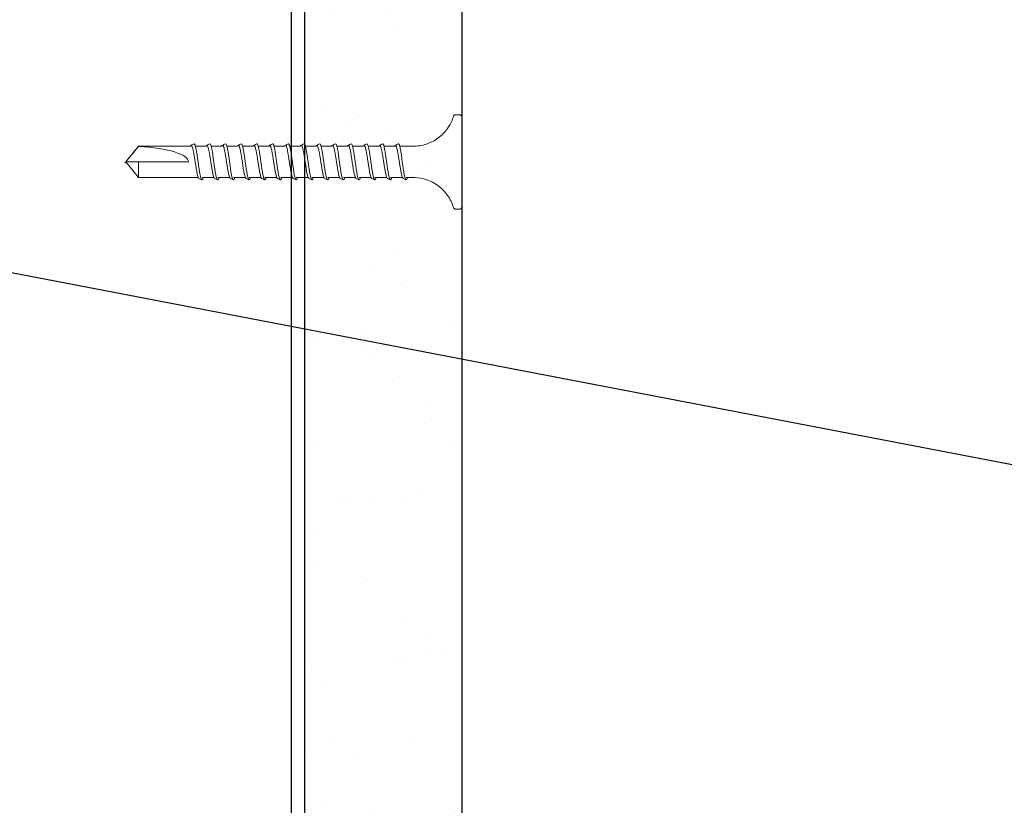
# Model space of a CAD drawing. Units: inches. Extents: x 156.1 to 207.8, y -34 to 10.1.
# Drawn here: x 178.4 to 182.3, y -18.2 to -15.1 of the extents above; entities that cross this region are included whole.
import ezdxf
from ezdxf import colors
from ezdxf.entities.mleader import LeaderData, LeaderLine
from ezdxf.math import Vec2, Vec3

# ---------------------------------------------------------------- set-up
doc = ezdxf.new("R2010")
doc.units = ezdxf.units.IN
doc.header["$LTSCALE"] = 4
doc.header["$MEASUREMENT"] = 0
for name, color, linetype in [('DIM', 1, 'Continuous'), ('HATCH', 9, 'Continuous'), ('THIN-LINE', 9, 'Continuous')]:
    doc.layers.add(name, color=color, linetype=linetype)
doc.styles.add('Romans', font='romans.shx', dxfattribs={"width": 0.9, "height": 0.09375})

# ---------------------------------------------------------------- blocks, each defined once
blk = doc.blocks.new('DW Screw')
at = {"linetype": 'Continuous', "lineweight": 0}
for p, q in [((0, 1.3369), (-0.0626, 1.2858)), ((0, 1.2858), (0, 1.3369)), ((0, 1.3369), (0.0626, 1.2858)), ((-0.0626, 1.0871), (-0.0626, 1.2858)), ((-0.0626, 1.2858), (0, 1.2858)), ((0, 1.2858), (0, 1.0871)), ((0.0613, 1.2858), (0.0612, 1.2858)), ((0.0613, 1.2858), (0.0626, 1.2858)), ((0.0626, 1.2858), (0.0626, 1.0871)), ((-0.0626, 1.0494), (-0.0626, 1.0871)), ((0.0626, 1.0795), (0.0626, 1.0871)), ((0.0626, 1.0174), (0.0626, 1.0594)), ((-0.0626, 0.9869), (-0.0626, 1.0333)), ((0, 1.0489), (0, 1.0489)), ((0, 0.9864), (0, 0.9864)), ((0.0626, 0.9549), (0.0626, 0.9969)), ((-0.0626, 0.9244), (-0.0626, 0.9708)), ((-0.0626, 0.8619), (-0.0626, 0.9083)), ((0, 0.9239), (0, 0.9239)), ((0.0626, 0.8924), (0.0626, 0.9344)), ((0.0626, 0.8299), (0.0626, 0.8719)), ((-0.0626, 0.7994), (-0.0626, 0.8458)), ((0, 0.8614), (0, 0.8614)), ((0, 0.7989), (0, 0.7989)), ((0.0626, 0.7674), (0.0626, 0.8094)), ((-0.0626, 0.7369), (-0.0626, 0.7833)), ((0.0626, 0.7049), (0.0626, 0.7469)), ((-0.0626, 0.6744), (-0.0626, 0.7208)), ((0, 0.7364), (0, 0.7364)), ((0, 0.6739), (0, 0.6739)), ((0.0626, 0.6424), (0.0626, 0.6844)), ((-0.0626, 0.6119), (-0.0626, 0.6583)), ((-0.0626, 0.5494), (-0.0626, 0.5958)), ((0, 0.6114), (0, 0.6114)), ((0.0626, 0.5799), (0.0626, 0.6219)), ((0, 0.5489), (0, 0.5489)), ((0.0626, 0.5174), (0.0626, 0.5594)), ((-0.0626, 0.4869), (-0.0626, 0.5333)), ((-0.0626, 0.4244), (-0.0626, 0.4708)), ((0, 0.4864), (0, 0.4864)), ((0.0626, 0.4549), (0.0626, 0.4969)), ((0.0626, 0.3924), (0.0626, 0.4344)), ((-0.0626, 0.3619), (-0.0626, 0.4083)), ((0, 0.4239), (0, 0.4239)), ((0, 0.3614), (0, 0.3614)), ((0.0626, 0.3299), (0.0626, 0.3719)), ((-0.0626, 0.2994), (-0.0626, 0.3458)), ((-0.0626, 0.2369), (-0.0626, 0.2833)), ((0, 0.2989), (0, 0.2989)), ((0.0626, 0.2674), (0.0626, 0.3094)), ((0, 0.2364), (0, 0.2364)), ((0.0626, 0.1875), (0.0626, 0.2469)), ((-0.0626, 0.1875), (-0.0626, 0.2208)), ((-0.1875, 0.0253), (-0.1875, 0.0078)), ((-0.1797, 0), (0.1797, 0)), ((0.1875, 0.0253), (0.1875, 0.0078))]:
    blk.add_line(p, q, dxfattribs=at)
blk.add_ellipse((0, 1.3362), major_axis=(0, -0.2491), ratio=0.251206, start_param=0, end_param=1.367004, dxfattribs=at)
blk.add_rational_spline([(0.0612, 1.2858), (0.0305, 1.3114), (0.0128, 1.3262), (0.0052, 1.3325), (0.0019, 1.3353), (0.0006, 1.3364), (0.0002, 1.3367), (0, 1.3368), (0, 1.3369), (0, 1.3369)], [1, 2.00634726745, 4.75326648565, 11.6647956002, 32.1751880636, 92.1263163493, 257.532359471, 591.334667308, 622.635788065, 622.635788069], degree=2, knots=[0, 0, 0, 0.00013076, 0.0003575, 0.00103279, 0.00305701, 0.00912889, 0.02728738, 0.07462941, 0.08077148, 0.08077148, 0.08077148], dxfattribs=at)
for points, knots in [([(-0.0626, 1.0281), (-0.0686, 1.0298), (-0.077, 1.0341), (-0.0563, 1.0411), (0, 1.0489), (0.0563, 1.0567), (0.0718, 1.0619), (0.0718, 1.0645)], [285.371395, 285.371395, 285.371395, 285.371395, 285.884931, 286.67033, 287.455728, 288.241126, 289.026524, 289.026524, 289.026524, 289.026524]), ([(-0.0655, 1.0458), (-0.0644, 1.0481), (-0.0507, 1.0529), (-0.002, 1.0604), (0.0501, 1.0682), (0.0652, 1.0734), (0.0657, 1.076)], [285.990252, 285.990252, 285.990252, 285.990252, 286.67033, 287.455728, 288.241126, 289.026524, 289.026524, 289.026524, 289.026524]), ([(0.0625, 1.0795), (0.0629, 1.0791), (0.0634, 1.0786), (0.0644, 1.0774), (0.0651, 1.0767), (0.0657, 1.076)], [-0.004755432, -0.004755432, -0.004755432, -0.004755432, -0.002877032, -0.002877032, 0, 0, 0, 0]), ([(0.0657, 1.076), (0.0667, 1.0741), (0.0678, 1.0722), (0.0698, 1.0683), (0.0708, 1.0664), (0.0718, 1.0645)], [-0.01319399, -0.01319399, -0.01319399, -0.01319399, -0.006597, -0.006597, 0, 0, 0, 0]), ([(-0.0626, 0.9656), (-0.0686, 0.9673), (-0.077, 0.9716), (-0.0563, 0.9786), (0, 0.9864), (0.0563, 0.9942), (0.0726, 0.9996), (0.0718, 1.0025), (0.0716, 1.0027)], [279.088192, 279.088192, 279.088192, 279.088192, 279.601746, 280.387144, 281.172542, 281.957941, 282.743339, 282.815115, 282.815115, 282.815115, 282.815115]), ([(-0.0655, 0.9833), (-0.0644, 0.9856), (-0.0507, 0.9904), (-0.002, 0.9979), (0.0501, 1.0057), (0.0668, 1.0115), (0.0656, 1.0146), (0.0652, 1.0151)], [279.707065, 279.707065, 279.707065, 279.707065, 280.387144, 281.172542, 281.957941, 282.743339, 282.903668, 282.903668, 282.903668, 282.903668]), ([(-0.0626, 0.9031), (-0.0686, 0.9048), (-0.077, 0.9091), (-0.0563, 0.9161), (0, 0.9239), (0.0563, 0.9317), (0.0726, 0.9371), (0.0718, 0.94), (0.0716, 0.9402)], [272.80499, 272.80499, 272.80499, 272.80499, 273.318561, 274.103959, 274.889357, 275.674755, 276.460154, 276.531929, 276.531929, 276.531929, 276.531929]), ([(-0.0655, 0.9208), (-0.0644, 0.9231), (-0.0507, 0.9279), (-0.002, 0.9354), (0.0501, 0.9432), (0.0668, 0.949), (0.0656, 0.9521), (0.0652, 0.9526)], [273.423879, 273.423879, 273.423879, 273.423879, 274.103959, 274.889357, 275.674755, 276.460154, 276.620481, 276.620481, 276.620481, 276.620481]), ([(-0.0626, 0.8406), (-0.0686, 0.8423), (-0.077, 0.8466), (-0.0563, 0.8536), (0, 0.8614), (0.0563, 0.8692), (0.0726, 0.8746), (0.0718, 0.8775), (0.0716, 0.8777)], [266.521787, 266.521787, 266.521787, 266.521787, 267.035376, 267.820774, 268.606172, 269.39157, 270.176968, 270.248743, 270.248743, 270.248743, 270.248743]), ([(-0.0655, 0.8583), (-0.0644, 0.8606), (-0.0507, 0.8654), (-0.002, 0.8729), (0.0501, 0.8807), (0.0668, 0.8865), (0.0657, 0.8896), (0.0652, 0.8901)], [267.140692, 267.140692, 267.140692, 267.140692, 267.820774, 268.606172, 269.39157, 270.176968, 270.337293, 270.337293, 270.337293, 270.337293]), ([(-0.0655, 0.7958), (-0.0644, 0.7981), (-0.0507, 0.8029), (-0.002, 0.8104), (0.0501, 0.8182), (0.0668, 0.824), (0.0656, 0.8271), (0.0652, 0.8276)], [260.857505, 260.857505, 260.857505, 260.857505, 261.537588, 262.322987, 263.108385, 263.893783, 264.054106, 264.054106, 264.054106, 264.054106]), ([(-0.0626, 0.7781), (-0.0686, 0.7798), (-0.077, 0.7841), (-0.0563, 0.7911), (0, 0.7989), (0.0563, 0.8067), (0.0726, 0.8121), (0.0718, 0.815), (0.0716, 0.8152)], [260.238584, 260.238584, 260.238584, 260.238584, 260.75219, 261.537588, 262.322987, 263.108385, 263.893783, 263.965557, 263.965557, 263.965557, 263.965557]), ([(-0.0626, 0.7156), (-0.0686, 0.7173), (-0.077, 0.7216), (-0.0563, 0.7286), (0, 0.7364), (0.0563, 0.7442), (0.0726, 0.7496), (0.0718, 0.7525), (0.0716, 0.7527)], [253.955382, 253.955382, 253.955382, 253.955382, 254.469005, 255.254403, 256.039801, 256.825199, 257.610598, 257.682371, 257.682371, 257.682371, 257.682371]), ([(-0.0655, 0.7333), (-0.0644, 0.7356), (-0.0507, 0.7404), (-0.002, 0.7479), (0.0501, 0.7557), (0.0668, 0.7615), (0.0656, 0.7646), (0.0652, 0.7651)], [254.574319, 254.574319, 254.574319, 254.574319, 255.254403, 256.039801, 256.825199, 257.610598, 257.770919, 257.770919, 257.770919, 257.770919]), ([(-0.0626, 0.6531), (-0.0686, 0.6548), (-0.077, 0.6591), (-0.0563, 0.6661), (0, 0.6739), (0.0563, 0.6817), (0.0726, 0.6871), (0.0718, 0.69), (0.0716, 0.6902)], [247.672179, 247.672179, 247.672179, 247.672179, 248.18582, 248.971218, 249.756616, 250.542014, 251.327412, 251.399185, 251.399185, 251.399185, 251.399185]), ([(-0.0655, 0.6708), (-0.0644, 0.6731), (-0.0507, 0.6779), (-0.002, 0.6854), (0.0501, 0.6932), (0.0668, 0.699), (0.0657, 0.7021), (0.0652, 0.7026)], [248.291132, 248.291132, 248.291132, 248.291132, 248.971218, 249.756616, 250.542014, 251.327412, 251.487732, 251.487732, 251.487732, 251.487732]), ([(-0.0626, 0.5906), (-0.0686, 0.5923), (-0.077, 0.5966), (-0.0563, 0.6036), (0, 0.6114), (0.0563, 0.6192), (0.0726, 0.6246), (0.0718, 0.6275), (0.0716, 0.6277)], [241.388977, 241.388977, 241.388977, 241.388977, 241.902634, 242.688032, 243.473431, 244.258829, 245.044227, 245.115999, 245.115999, 245.115999, 245.115999]), ([(-0.0655, 0.6083), (-0.0644, 0.6106), (-0.0507, 0.6154), (-0.002, 0.6229), (0.0501, 0.6307), (0.0668, 0.6365), (0.0657, 0.6396), (0.0652, 0.6401)], [242.007945, 242.007945, 242.007945, 242.007945, 242.688032, 243.473431, 244.258829, 245.044227, 245.204545, 245.204545, 245.204545, 245.204545]), ([(-0.0626, 0.5281), (-0.0686, 0.5298), (-0.077, 0.5341), (-0.0563, 0.5411), (0, 0.5489), (0.0563, 0.5567), (0.0726, 0.5621), (0.0718, 0.565), (0.0716, 0.5652)], [235.105774, 235.105774, 235.105774, 235.105774, 235.619449, 236.404847, 237.190245, 237.975644, 238.761042, 238.832813, 238.832813, 238.832813, 238.832813]), ([(-0.0655, 0.5458), (-0.0644, 0.5481), (-0.0507, 0.5529), (-0.002, 0.5604), (0.0501, 0.5682), (0.0668, 0.574), (0.0656, 0.5771), (0.0652, 0.5776)], [235.724759, 235.724759, 235.724759, 235.724759, 236.404847, 237.190245, 237.975644, 238.761042, 238.921357, 238.921357, 238.921357, 238.921357]), ([(-0.0655, 0.4833), (-0.0644, 0.4856), (-0.0507, 0.4904), (-0.002, 0.4979), (0.0501, 0.5057), (0.0668, 0.5115), (0.0657, 0.5146), (0.0652, 0.5151)], [229.441572, 229.441572, 229.441572, 229.441572, 230.121662, 230.90706, 231.692458, 232.477856, 232.63817, 232.63817, 232.63817, 232.63817]), ([(-0.0626, 0.4656), (-0.0686, 0.4673), (-0.077, 0.4716), (-0.0563, 0.4786), (0, 0.4864), (0.0563, 0.4942), (0.0726, 0.4996), (0.0718, 0.5025), (0.0717, 0.5027)], [228.822572, 228.822572, 228.822572, 228.822572, 229.336264, 230.121662, 230.90706, 231.692458, 232.477856, 232.549627, 232.549627, 232.549627, 232.549627]), ([(-0.0626, 0.4031), (-0.0686, 0.4048), (-0.077, 0.4091), (-0.0563, 0.4161), (0, 0.4239), (0.0563, 0.4317), (0.0726, 0.4371), (0.0718, 0.44), (0.0717, 0.4402)], [222.539369, 222.539369, 222.539369, 222.539369, 223.053078, 223.838477, 224.623875, 225.409273, 226.194671, 226.266441, 226.266441, 226.266441, 226.266441]), ([(-0.0655, 0.4208), (-0.0644, 0.4231), (-0.0507, 0.4279), (-0.002, 0.4354), (0.0501, 0.4432), (0.0668, 0.449), (0.0657, 0.4521), (0.0652, 0.4526)], [223.158385, 223.158385, 223.158385, 223.158385, 223.838477, 224.623875, 225.409273, 226.194671, 226.354983, 226.354983, 226.354983, 226.354983]), ([(-0.0626, 0.3406), (-0.0686, 0.3423), (-0.077, 0.3466), (-0.0563, 0.3536), (0, 0.3614), (0.0563, 0.3692), (0.0726, 0.3746), (0.0718, 0.3775), (0.0717, 0.3777)], [216.256167, 216.256167, 216.256167, 216.256167, 216.769893, 217.555291, 218.340689, 219.126088, 219.911486, 219.983255, 219.983255, 219.983255, 219.983255]), ([(-0.0655, 0.3583), (-0.0644, 0.3606), (-0.0507, 0.3654), (-0.002, 0.3729), (0.0501, 0.3807), (0.0668, 0.3865), (0.0657, 0.3896), (0.0652, 0.3901)], [216.875199, 216.875199, 216.875199, 216.875199, 217.555291, 218.340689, 219.126088, 219.911486, 220.071796, 220.071796, 220.071796, 220.071796]), ([(-0.0626, 0.2781), (-0.0686, 0.2798), (-0.077, 0.2841), (-0.0563, 0.2911), (0, 0.2989), (0.0563, 0.3067), (0.0726, 0.3121), (0.0718, 0.315), (0.0717, 0.3152)], [209.972964, 209.972964, 209.972964, 209.972964, 210.486708, 211.272106, 212.057504, 212.842902, 213.6283, 213.700069, 213.700069, 213.700069, 213.700069]), ([(-0.0655, 0.2958), (-0.0644, 0.2981), (-0.0507, 0.3029), (-0.002, 0.3104), (0.0501, 0.3182), (0.0668, 0.324), (0.0657, 0.3271), (0.0652, 0.3276)], [210.592012, 210.592012, 210.592012, 210.592012, 211.272106, 212.057504, 212.842902, 213.6283, 213.788608, 213.788608, 213.788608, 213.788608]), ([(-0.0626, 0.2156), (-0.0686, 0.2173), (-0.077, 0.2216), (-0.0563, 0.2286), (0, 0.2364), (0.0563, 0.2442), (0.0726, 0.2496), (0.0718, 0.2525), (0.0717, 0.2527)], [203.689762, 203.689762, 203.689762, 203.689762, 204.203522, 204.988921, 205.774319, 206.559717, 207.345115, 207.416883, 207.416883, 207.416883, 207.416883]), ([(-0.0655, 0.2333), (-0.0644, 0.2356), (-0.0507, 0.2404), (-0.002, 0.2479), (0.0501, 0.2557), (0.0668, 0.2615), (0.0657, 0.2646), (0.0652, 0.2651)], [204.308825, 204.308825, 204.308825, 204.308825, 204.988921, 205.774319, 206.559717, 207.345115, 207.505421, 207.505421, 207.505421, 207.505421]), ([(-0.1819, 0.0328), (-0.1646, 0.0379), (-0.1479, 0.046), (-0.1187, 0.0666), (-0.1057, 0.0793), (-0.0847, 0.1078), (-0.0763, 0.124), (-0.0659, 0.1558), (-0.0631, 0.1717), (-0.0626, 0.1875)], [0, 0, 0, 0, 0.0541333, 0.0541333, 0.1072883, 0.1072883, 0.1604783, 0.1604783, 0.2078568, 0.2078568, 0.2078568, 0.2078568]), ([(0.0626, 0.1875), (0.0631, 0.1695), (0.0667, 0.1513), (0.0793, 0.1178), (0.0882, 0.102), (0.1105, 0.0744), (0.124, 0.0622), (0.1521, 0.044), (0.1668, 0.0373), (0.1819, 0.0328)], [0, 0, 0, 0, 0.0541337, 0.0541337, 0.1072891, 0.1072891, 0.1604792, 0.1604792, 0.2078568, 0.2078568, 0.2078568, 0.2078568]), ([(-0.1875, 0.0253), (-0.1875, 0.0262), (-0.1874, 0.027), (-0.1868, 0.0286), (-0.1864, 0.0294), (-0.1854, 0.0307), (-0.1848, 0.0313), (-0.1835, 0.0322), (-0.1827, 0.0326), (-0.1819, 0.0328)], [0, 0, 0, 0, 0.002540653, 0.002540653, 0.005028157, 0.005028157, 0.00751757, 0.00751757, 0.009974783, 0.009974783, 0.009974783, 0.009974783]), ([(-0.1797, 0), (-0.1801, 0), (-0.1805, 0), (-0.1813, 0.0002), (-0.1817, 0.0003), (-0.1826, 0.0005), (-0.1831, 0.0007), (-0.184, 0.0013), (-0.1844, 0.0016), (-0.1852, 0.0023), (-0.1856, 0.0026), (-0.1862, 0.0035), (-0.1865, 0.0039), (-0.1869, 0.0049), (-0.1871, 0.0054), (-0.1874, 0.0065), (-0.1875, 0.0072), (-0.1875, 0.0078)], [0, 0, 0, 0, 0.00122967, 0.00122967, 0.00242978, 0.00242978, 0.00400023, 0.00400023, 0.00557068, 0.00557068, 0.00714113, 0.00714113, 0.00871159, 0.00871159, 0.01028204, 0.01028204, 0.01225086, 0.01225086, 0.01225086, 0.01225086]), ([(0.1875, 0.0078), (0.1875, 0.007), (0.1874, 0.0061), (0.1868, 0.0045), (0.1864, 0.0038), (0.1854, 0.0024), (0.1848, 0.0019), (0.1834, 0.0009), (0.1827, 0.0005), (0.1815, 0.0002), (0.1812, 0.0001), (0.1804, 0), (0.1801, 0), (0.1797, 0)], [0, 0, 0, 0, 0.00254065, 0.00254065, 0.00502816, 0.00502816, 0.00751757, 0.00751757, 0.01000691, 0.01000691, 0.01110555, 0.01110555, 0.0122267, 0.0122267, 0.0122267, 0.0122267]), ([(0.1819, 0.0328), (0.1827, 0.0326), (0.1835, 0.0322), (0.1849, 0.0312), (0.1855, 0.0306), (0.1865, 0.0293), (0.1869, 0.0285), (0.1874, 0.027), (0.1875, 0.0261), (0.1875, 0.0253)], [0, 0, 0, 0, 0.002540648, 0.002540648, 0.005028147, 0.005028147, 0.007517559, 0.007517559, 0.009974783, 0.009974783, 0.009974783, 0.009974783])]:
    blk.add_open_spline(points, degree=3, knots=knots, dxfattribs=at)
for points in [[(-0.0717, 1.034), (-0.0696, 1.0379), (-0.0676, 1.0419), (-0.0655, 1.0458)], [(-0.0652, 1.0464), (-0.0641, 1.0476), (-0.0631, 1.0488), (-0.062, 1.05)], [(-0.0717, 0.9715), (-0.0696, 0.9754), (-0.0676, 0.9794), (-0.0655, 0.9833)], [(-0.0652, 0.9839), (-0.0641, 0.9851), (-0.0631, 0.9863), (-0.062, 0.9875)], [(0.0626, 1.0181), (0.0634, 1.0171), (0.0643, 1.0161), (0.0652, 1.0151)], [(0.0655, 1.0146), (0.0676, 1.0106), (0.0696, 1.0067), (0.0716, 1.0027)], [(0.0626, 0.9556), (0.0634, 0.9546), (0.0643, 0.9536), (0.0652, 0.9526)], [(0.0655, 0.9521), (0.0676, 0.9481), (0.0696, 0.9442), (0.0716, 0.9402)], [(-0.0717, 0.909), (-0.0696, 0.9129), (-0.0676, 0.9169), (-0.0655, 0.9208)], [(-0.0652, 0.9214), (-0.0641, 0.9226), (-0.0631, 0.9238), (-0.062, 0.925)], [(-0.0652, 0.8589), (-0.0641, 0.8601), (-0.0631, 0.8613), (-0.062, 0.8625)], [(0.0626, 0.8931), (0.0634, 0.8921), (0.0643, 0.8911), (0.0652, 0.8901)], [(0.0655, 0.8896), (0.0676, 0.8856), (0.0696, 0.8817), (0.0716, 0.8777)], [(-0.0717, 0.8465), (-0.0696, 0.8504), (-0.0676, 0.8544), (-0.0655, 0.8583)], [(0.0626, 0.8306), (0.0634, 0.8296), (0.0643, 0.8286), (0.0652, 0.8276)], [(0.0655, 0.8271), (0.0676, 0.8231), (0.0696, 0.8192), (0.0716, 0.8152)], [(-0.0717, 0.784), (-0.0696, 0.7879), (-0.0676, 0.7919), (-0.0655, 0.7958)], [(-0.0652, 0.7964), (-0.0641, 0.7976), (-0.0631, 0.7988), (-0.062, 0.8)], [(0.0626, 0.7681), (0.0634, 0.7671), (0.0643, 0.7661), (0.0652, 0.7651)], [(0.0655, 0.7646), (0.0676, 0.7606), (0.0696, 0.7567), (0.0716, 0.7527)], [(-0.0717, 0.7215), (-0.0696, 0.7254), (-0.0676, 0.7294), (-0.0655, 0.7333)], [(-0.0652, 0.7339), (-0.0641, 0.7351), (-0.0631, 0.7363), (-0.062, 0.7375)], [(0.0626, 0.7056), (0.0634, 0.7046), (0.0643, 0.7036), (0.0652, 0.7026)], [(-0.0717, 0.659), (-0.0696, 0.6629), (-0.0676, 0.6669), (-0.0655, 0.6708)], [(-0.0652, 0.6714), (-0.0641, 0.6726), (-0.0631, 0.6738), (-0.062, 0.675)], [(0.0655, 0.7021), (0.0676, 0.6981), (0.0696, 0.6942), (0.0716, 0.6902)], [(0.0626, 0.6431), (0.0634, 0.6421), (0.0643, 0.6411), (0.0652, 0.6401)], [(0.0655, 0.6396), (0.0676, 0.6356), (0.0696, 0.6317), (0.0716, 0.6277)], [(-0.0717, 0.5965), (-0.0696, 0.6004), (-0.0676, 0.6044), (-0.0655, 0.6083)], [(-0.0652, 0.6089), (-0.0641, 0.6101), (-0.0631, 0.6113), (-0.062, 0.6125)], [(-0.0652, 0.5464), (-0.0641, 0.5476), (-0.0631, 0.5488), (-0.062, 0.55)], [(0.0626, 0.5806), (0.0634, 0.5796), (0.0643, 0.5786), (0.0652, 0.5776)], [(0.0655, 0.5771), (0.0676, 0.5731), (0.0696, 0.5692), (0.0716, 0.5652)], [(-0.0717, 0.534), (-0.0696, 0.5379), (-0.0676, 0.5419), (-0.0655, 0.5458)], [(0.0626, 0.5181), (0.0634, 0.5171), (0.0643, 0.5161), (0.0652, 0.5151)], [(0.0655, 0.5146), (0.0676, 0.5106), (0.0696, 0.5067), (0.0717, 0.5027)], [(-0.0717, 0.4715), (-0.0696, 0.4754), (-0.0676, 0.4794), (-0.0655, 0.4833)], [(-0.0652, 0.4839), (-0.0641, 0.4851), (-0.0631, 0.4863), (-0.062, 0.4875)], [(0.0626, 0.4556), (0.0634, 0.4546), (0.0643, 0.4536), (0.0652, 0.4526)], [(0.0655, 0.4521), (0.0676, 0.4481), (0.0696, 0.4442), (0.0717, 0.4402)], [(-0.0717, 0.409), (-0.0696, 0.4129), (-0.0676, 0.4169), (-0.0655, 0.4208)], [(-0.0652, 0.4214), (-0.0641, 0.4226), (-0.0631, 0.4238), (-0.062, 0.425)], [(0.0626, 0.3931), (0.0634, 0.3921), (0.0643, 0.3911), (0.0652, 0.3901)], [(-0.0717, 0.3465), (-0.0696, 0.3504), (-0.0676, 0.3544), (-0.0655, 0.3583)], [(-0.0652, 0.3589), (-0.0641, 0.3601), (-0.0631, 0.3613), (-0.062, 0.3625)], [(0.0655, 0.3896), (0.0676, 0.3856), (0.0696, 0.3817), (0.0717, 0.3777)], [(0.0626, 0.3306), (0.0634, 0.3296), (0.0643, 0.3286), (0.0652, 0.3276)], [(0.0655, 0.3271), (0.0676, 0.3231), (0.0696, 0.3192), (0.0717, 0.3152)], [(-0.0717, 0.284), (-0.0696, 0.2879), (-0.0676, 0.2919), (-0.0655, 0.2958)], [(-0.0652, 0.2964), (-0.0641, 0.2976), (-0.0631, 0.2988), (-0.062, 0.3)], [(-0.0652, 0.2339), (-0.0641, 0.2351), (-0.0631, 0.2363), (-0.062, 0.2375)], [(0.0626, 0.2681), (0.0634, 0.2671), (0.0643, 0.2661), (0.0652, 0.2651)], [(0.0655, 0.2646), (0.0676, 0.2606), (0.0696, 0.2567), (0.0717, 0.2527)], [(-0.0717, 0.2215), (-0.0696, 0.2254), (-0.0676, 0.2294), (-0.0655, 0.2333)]]:
    blk.add_open_spline(points, degree=3, dxfattribs=at)

msp = doc.modelspace()

# ---------------------------------------------------------------- hatches: boundary and pattern name
at = {"layer": 'HATCH'}
h = msp.add_hatch(dxfattribs=at)
h.set_pattern_fill('AR-SAND', color=256, scale=0.249987)
h.set_pattern_definition([(37.5, (-183.1738, -109.43256), (-0.01574752, 0.48168098), [0, -0.3799803, 0, -0.42497797, 0, -0.40622895]), (7.5, (-183.1738, -109.43256), (0.4424212, 0.7055), [0, -0.20498938, 0, -0.34248225, 0, -0.1312432]), (327.5, (-183.4813, -109.43256), (0.7784951, 0.0014147), [0, -0.12499352, 0, -0.44997668, 0, -0.58746955]), (317.5, (-183.4813, -109.43256), (0.7514927, 0.2194075), [0, -0.06249676, 0, -0.2949847, 0, -0.3374825])])
h.paths.add_polyline_path([(179.50233, -23.18109), (180.12733, -23.18109), (180.12733, -12.69998), (179.50233, -12.69998)])

# ---------------------------------------------------------------- linework, layer by layer
at = {"layer": 'THIN-LINE'}
for p, q in [((179.50233, -12.69998), (179.50233, -23.18109)), ((180.12733, -12.69998), (180.12733, -23.18109)), ((179.44833, -12.85898), (179.44833, -23.18109))]:
    msp.add_line(p, q, dxfattribs=at)

# ---------------------------------------------------------------- block references
at = {"layer": 'THIN-LINE', "rotation": 89.99999999999999}
msp.add_blockref('DW Screw', (180.12733, -15.65527), dxfattribs=at)

# ---------------------------------------------------------------- leaders
at = {"layer": 'DIM'}
ml = msp.add_multileader_mtext('Standard', dxfattribs=at)
ml.set_content('{\\C7;TO MATCH DEFLECTION JOINT (MIN)}', color=256, style='Romans')
ml.set_leader_properties()
ml.build(insert=Vec2(0, 0))
ml.multileader.update_dxf_attribs({"dogleg_length": 0.125, "arrow_head_size": 0.5, "scale": 4})
ctx = ml.context
ctx.base_point, ctx.scale, ctx.char_height, ctx.arrow_head_size, ctx.landing_gap_size, ctx.plane_origin = Vec3(182.81682, -16.85865), 4, 0.375, 0.5, 0.36, Vec3(177.42457, -21.09922)
notes = []
notes.append((ctx, [(0, (1, 1, 0), (182.31682, -16.85865), (1, 0), 0.5, [(0, [(174.97774, -15.44998)], 0, [])])]))
ctx.mtext.insert, ctx.mtext.width, ctx.mtext.flow_direction = Vec3(183.17682, -16.60865), 6.0006537, 5
ml = msp.add_multileader_mtext('Standard', dxfattribs=at)
ml.set_content('{\\C7;EXTERIOR INSULATION PER DESIGN REQUIREMENTS}', color=256, style='Romans')
ml.set_leader_properties()
ml.build(insert=Vec2(0, 0))
ml.multileader.update_dxf_attribs({"dogleg_length": 0.125, "arrow_head_size": 0.5, "scale": 4})
ctx = ml.context
ctx.base_point, ctx.scale, ctx.char_height, ctx.arrow_head_size, ctx.landing_gap_size, ctx.plane_origin = Vec3(157.45124, -17.8062), 4, 0.375, 0.5, 0.36, Vec3(153.6822, -22.06311)
notes.append((ctx, [(1, (1, 1, 0), (164.0391, -17.8062), (-1, 0), 0.5, [(0, [(170.56435, -17.95177)], 0, [])])]))
ctx.mtext.insert, ctx.mtext.width, ctx.mtext.defined_height, ctx.mtext.flow_direction = Vec3(157.81124, -17.60084), 6.5320501, 1.71278, 5
for ctx, leaders in notes:
    for number, flags, end, landing, length, lines in leaders:
        leader = LeaderData()
        leader.index, (leader.has_last_leader_line, leader.has_dogleg_vector, leader.attachment_direction) = number, flags
        leader.last_leader_point, leader.dogleg_vector, leader.dogleg_length = Vec3(end), Vec3(landing), length
        for number, points, colour, breaks in lines:
            line = LeaderLine()
            line.index, line.vertices, line.color, line.breaks = number, Vec3.list(points), colors.encode_raw_color(colour), breaks
            leader.lines.append(line)
        ctx.leaders.append(leader)

doc.saveas('drawing.dxf')
